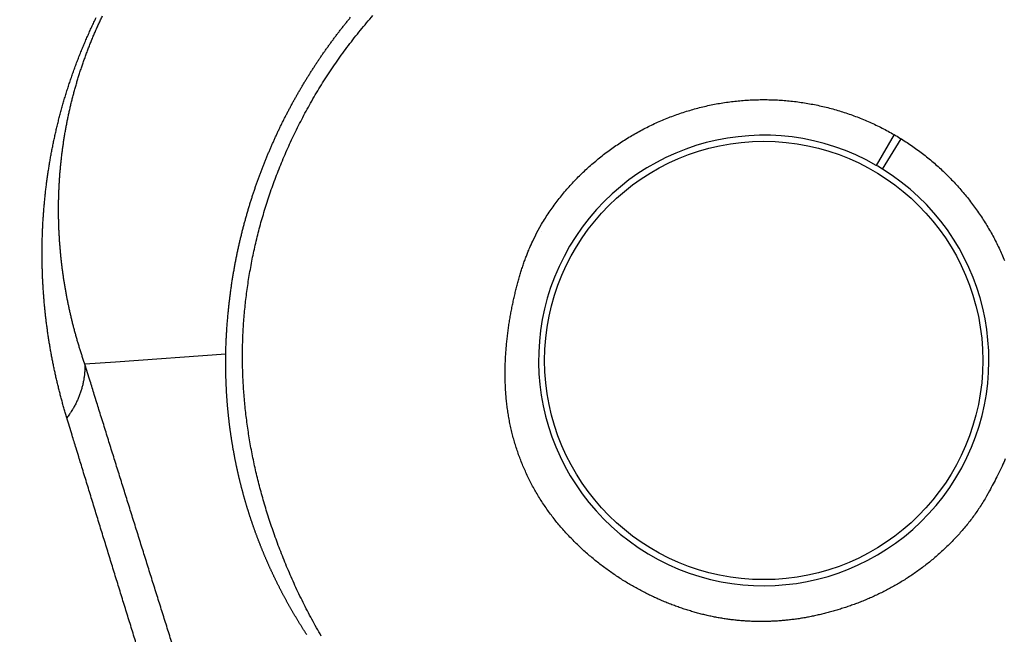
# Model space of a CAD drawing. Units: millimetres. Extents: x 3025 to 3619, y 75 to 495.
# Drawn here: x 3277 to 3282, y 348 to 351 of the extents above; entities that cross this region are included whole.
import ezdxf

# ---------------------------------------------------------------- set-up
doc = ezdxf.new("R2010")
doc.units = ezdxf.units.MM
doc.header["$LTSCALE"] = 46.255
doc.header["$PDMODE"] = 3
doc.header["$PDSIZE"] = 0.3125
doc.layers.get('0').update_dxf_attribs({"linetype": 'CONTINUOUS'})
doc.layers.get('Defpoints').update_dxf_attribs({"linetype": 'CONTINUOUS'})
doc.layers.add('3', color=7, linetype='CONTINUOUS')
doc.styles.get("Standard").update_dxf_attribs({"font": 'txt', "width": 0.8})
doc.dimstyles.new('DSTYLE1', dxfattribs={"dimtxt": 5, "dimasz": 6, "dimexe": 1, "dimexo": 1, "dimgap": 1, "dimtad": 1, "dimdec": 3, "dimrnd": 0.01, "dimzin": 11, "dimdsep": 46, "dimtxsty": 'Standard', "dimcen": 0.09, "dimadec": 0, "dimazin": 0, "dimtp": 1, "dimtm": 1, "dimtfac": 1, "dimtdec": 3, "dimtofl": 0, "dimtmove": 2, "dimatfit": 3, "dimfxl": 1, "dimtolj": 1, "dimtzin": 0, "dimarcsym": 0})

# ---------------------------------------------------------------- blocks, each defined once
blk = doc.blocks.new('_AH13')
at = {"color": 0, "linetype": 'Continuous'}
blk.add_solid([(0, 0), (1, -0.166667), (1, 0.166667), (0, 0)], dxfattribs=at)
blk = doc.blocks.new('*D3')
at = {"layer": '3', "color": 0, "linetype": 'Continuous', "lineweight": -2, "transparency": 16777216}
blk.add_line((3189.5571, 425.1088), (3265.9204, 335.2046), dxfattribs=at)
at = {"layer": 'Defpoints', "color": 0, "linetype": 'Continuous', "transparency": 16777216}
for p in [(3185.6728, 429.6818), (3269.8046, 330.6316)]:
    blk.add_point(p, dxfattribs=at)
at = {"layer": '3', "color": 0, "linetype": 'Continuous', "lineweight": -2, "transparency": 16777216, "xscale": 6, "yscale": 6, "zscale": 6}
for p, rotation in [((3185.6728, 429.6818), 130.3440934822266), ((3269.8046, 330.6316), 310.3440934822266)]:
    blk.add_blockref('_AH13', p, dxfattribs=dict(at, rotation=rotation))
at = {"layer": '3', "color": 0, "linetype": 'Continuous', "transparency": 16777216, "insert": (3285.5575, 312.0854), "char_height": 5, "attachment_point": 5, "rotation": 310.3441}
blk.add_mtext('\\A1;∅129.96', dxfattribs=at)

msp = doc.modelspace()

# ---------------------------------------------------------------- linework, layer by layer
at = {"layer": '3', "color": 5, "linetype": 'Continuous'}
for p, q in [((3281.4761, 350.7325), (3281.3815, 350.5686)), ((3281.4142, 350.549), (3281.514, 350.7098)), ((3277.9224, 349.5645), (3277.335, 349.5234)), ((3277.335, 349.5234), (3277.1728, 349.512))]:
    msp.add_line(p, q, dxfattribs=at)
for points in [[(3277.0768, 349.2266), (3277.0697, 349.25, -0.001954), (3277.0629, 349.2735, -0.001963), (3277.0562, 349.2969, -0.001968), (3277.0498, 349.3204, -0.001967), (3277.0435, 349.3438, -0.001968), (3277.0375, 349.3673, -0.00197), (3277.0316, 349.3908, -0.001972), (3277.0259, 349.4143, -0.001973), (3277.0205, 349.4378, -0.001975), (3277.0152, 349.4612, -0.001976), (3277.0101, 349.4847, -0.001978), (3277.0052, 349.5082, -0.001979), (3277.0005, 349.5318, -0.00198), (3276.996, 349.5553, -0.001982), (3276.9917, 349.5788, -0.001983), (3276.9876, 349.6023, -0.001983), (3276.9837, 349.6258, -0.001984), (3276.98, 349.6493, -0.001983), (3276.9765, 349.6729, -0.001983), (3276.9731, 349.6964, -0.001982), (3276.97, 349.7199, -0.001981), (3276.967, 349.7435, -0.001979), (3276.9642, 349.767, -0.001978), (3276.9616, 349.7906, -0.001976), (3276.9592, 349.8142, -0.001979), (3276.957, 349.8377, -0.001986), (3276.955, 349.8613, -0.001991), (3276.9532, 349.8849, -0.001996), (3276.9515, 349.9086, -0.001999), (3276.9501, 349.9322, -0.002002), (3276.9488, 349.9559, -0.002003), (3276.9477, 349.9796, -0.002005), (3276.9469, 350.0033, -0.002004), (3276.9462, 350.0271, -0.002002), (3276.9457, 350.0509, -0.002001), (3276.9454, 350.0747, -0.002002), (3276.9452, 350.0986, -0.002009), (3276.9453, 350.1225, -0.002027), (3276.9456, 350.1464, -0.002039), (3276.9461, 350.1704, -0.002053), (3276.9467, 350.1945, -0.002063), (3276.9476, 350.2186, -0.002076), (3276.9487, 350.2428, -0.002084), (3276.95, 350.267, -0.002094), (3276.9515, 350.2913, -0.0021), (3276.9532, 350.3156, -0.002107), (3276.9551, 350.34, -0.002111), (3276.9572, 350.3645, -0.002118), (3276.9595, 350.3891, -0.002122), (3276.9621, 350.4137, -0.002132), (3276.9649, 350.4384, -0.002137), (3276.9679, 350.4631, -0.002146), (3276.9712, 350.4879, -0.00215), (3276.9746, 350.5128, -0.002158), (3276.9783, 350.5378, -0.002163), (3276.9822, 350.5628, -0.002171), (3276.9864, 350.5879, -0.002174), (3276.9908, 350.613, -0.00218), (3276.9954, 350.6382, -0.002186), (3277.0003, 350.6634, -0.002199), (3277.0054, 350.6887, -0.002217), (3277.0108, 350.7141, -0.002249), (3277.0164, 350.7395, -0.002272), (3277.0223, 350.765, -0.0023), (3277.0285, 350.7906, -0.002321), (3277.0349, 350.8162, -0.002347), (3277.0416, 350.8418, -0.002366), (3277.0485, 350.8675, -0.002389), (3277.0558, 350.8933, -0.002408), (3277.0633, 350.9191, -0.002435), (3277.0712, 350.945, -0.002443), (3277.0793, 350.9709, -0.002447), (3277.0877, 350.9968, -0.002432), (3277.0964, 351.0228, -0.002407), (3277.1054, 351.0488, -0.00239), (3277.1146, 351.0747, -0.00238), (3277.1242, 351.1007, -0.002374), (3277.1339, 351.1265, -0.002373), (3277.144, 351.1523, -0.002375), (3277.1543, 351.1781, -0.002382), (3277.1648, 351.2037, -0.002395), (3277.1756, 351.2291, -0.002415), (3277.1866, 351.2544, -0.002431), (3277.1978, 351.2796, -0.002441), (3277.2092, 351.3046, -0.002442), (3277.2209, 351.3294, -0.002428), (3277.2328, 351.3541, -0.002418)], [(3277.1727, 349.5121), (3277.1658, 349.5322, -0.002004), (3277.1591, 349.5524, -0.002013), (3277.1526, 349.5726, -0.002018), (3277.1462, 349.5929, -0.00202), (3277.14, 349.6131, -0.002023), (3277.134, 349.6334, -0.002027), (3277.1282, 349.6537, -0.002031), (3277.1225, 349.674, -0.002034), (3277.117, 349.6943, -0.002038), (3277.1117, 349.7146, -0.002042), (3277.1065, 349.7349, -0.002046), (3277.1016, 349.7553, -0.00205), (3277.0968, 349.7756, -0.002053), (3277.0922, 349.796, -0.002055), (3277.0877, 349.8164, -0.002057), (3277.0835, 349.8367, -0.002057), (3277.0794, 349.8571, -0.002059), (3277.0755, 349.8775, -0.002059), (3277.0717, 349.8979, -0.002059), (3277.0681, 349.9183, -0.002058), (3277.0647, 349.9388, -0.002058), (3277.0615, 349.9592, -0.002056), (3277.0584, 349.9797, -0.002055), (3277.0556, 350.0001, -0.002054), (3277.0528, 350.0206, -0.002058), (3277.0503, 350.0411, -0.002066), (3277.0479, 350.0616, -0.002073), (3277.0457, 350.0821, -0.002079), (3277.0437, 350.1027, -0.002083), (3277.0418, 350.1232, -0.002087), (3277.0401, 350.1438, -0.00209), (3277.0386, 350.1645, -0.002092), (3277.0373, 350.1851, -0.002093), (3277.0361, 350.2058, -0.002093), (3277.0351, 350.2265, -0.002092), (3277.0343, 350.2473, -0.002094), (3277.0336, 350.2681, -0.002101), (3277.0332, 350.2889, -0.002119), (3277.0329, 350.3098, -0.002131), (3277.0327, 350.3307, -0.002144), (3277.0328, 350.3517, -0.002154), (3277.0331, 350.3727, -0.002166), (3277.0335, 350.3938, -0.002174), (3277.0341, 350.4149, -0.002183), (3277.0349, 350.4361, -0.002189), (3277.0359, 350.4573, -0.002196), (3277.0371, 350.4786, -0.0022), (3277.0385, 350.5, -0.002207), (3277.04, 350.5214, -0.002214), (3277.0418, 350.5429, -0.002227), (3277.0438, 350.5645, -0.002237), (3277.0459, 350.5861, -0.002249), (3277.0483, 350.6077, -0.002257), (3277.0509, 350.6295, -0.002269), (3277.0537, 350.6513, -0.002277), (3277.0567, 350.6731, -0.002288), (3277.0599, 350.695, -0.002295), (3277.0634, 350.7169, -0.002305), (3277.067, 350.739, -0.002313), (3277.0709, 350.761, -0.002328), (3277.075, 350.7831, -0.002344), (3277.0793, 350.8053, -0.00237), (3277.0839, 350.8275, -0.00239), (3277.0887, 350.8498, -0.002413), (3277.0937, 350.8721, -0.00243), (3277.0989, 350.8944, -0.002453), (3277.1045, 350.9169, -0.002468), (3277.1102, 350.9393, -0.002488), (3277.1163, 350.9618, -0.002503), (3277.1225, 350.9844, -0.002526), (3277.1291, 351.007, -0.002532), (3277.1359, 351.0296, -0.002536), (3277.1429, 351.0523, -0.002525), (3277.1503, 351.075, -0.002507), (3277.1578, 351.0977, -0.002495), (3277.1657, 351.1203, -0.002492), (3277.1737, 351.143, -0.002491), (3277.182, 351.1656, -0.002497), (3277.1906, 351.1881, -0.002505), (3277.1993, 351.2105, -0.002519), (3277.2083, 351.2329, -0.002539), (3277.2175, 351.2551, -0.002568), (3277.227, 351.2772, -0.002589), (3277.2366, 351.2992, -0.002603), (3277.2464, 351.321, -0.002603), (3277.2565, 351.3426, -0.002584), (3277.2667, 351.3641, -0.002571)], [(3277.9218, 349.5645), (3277.9225, 349.5886, -0.001851), (3277.9234, 349.6125, -0.001871), (3277.9244, 349.6364, -0.001881), (3277.9256, 349.6602, -0.00188), (3277.927, 349.6838, -0.001884), (3277.9285, 349.7073, -0.00189), (3277.9303, 349.7308, -0.001897), (3277.9322, 349.7541, -0.001903), (3277.9342, 349.7772, -0.001911), (3277.9365, 349.8003, -0.001918), (3277.9389, 349.8232, -0.001929), (3277.9414, 349.846, -0.001939), (3277.9442, 349.8687, -0.001946), (3277.9471, 349.8912, -0.001946), (3277.9501, 349.9135, -0.001945), (3277.9533, 349.9358, -0.001936), (3277.9567, 349.9579, -0.001931), (3277.9602, 349.9799, -0.001922), (3277.9639, 350.0017, -0.001917), (3277.9677, 350.0235, -0.001906), (3277.9717, 350.0451, -0.001899), (3277.9758, 350.0665, -0.001887), (3277.9801, 350.0879, -0.001878), (3277.9845, 350.1091, -0.001865), (3277.9891, 350.1302, -0.001855), (3277.9938, 350.1512, -0.001842), (3277.9986, 350.1721, -0.001833), (3278.0035, 350.1929, -0.001824), (3278.0086, 350.2135, -0.001818), (3278.0138, 350.2341, -0.001808), (3278.0192, 350.2545, -0.001802), (3278.0247, 350.2748, -0.001793), (3278.0303, 350.2949, -0.001787), (3278.036, 350.315, -0.001778), (3278.0418, 350.3349, -0.001772), (3278.0478, 350.3547, -0.001764), (3278.0538, 350.3743, -0.001758), (3278.06, 350.3939, -0.00175), (3278.0663, 350.4132, -0.001747), (3278.0727, 350.4325, -0.001744), (3278.0792, 350.4517, -0.001742), (3278.0858, 350.4707, -0.001738), (3278.0925, 350.4896, -0.001735), (3278.0993, 350.5084, -0.001728), (3278.1062, 350.527, -0.001723), (3278.1133, 350.5456, -0.001715), (3278.1204, 350.564, -0.001709), (3278.1276, 350.5824, -0.001699), (3278.135, 350.6006, -0.001691), (3278.1424, 350.6187, -0.001678), (3278.15, 350.6368, -0.00167), (3278.1576, 350.6547, -0.001663), (3278.1653, 350.6726, -0.00166), (3278.1732, 350.6903, -0.001658), (3278.1811, 350.708, -0.001656), (3278.1892, 350.7255, -0.001652), (3278.1973, 350.743, -0.00165), (3278.2056, 350.7604, -0.001645), (3278.2139, 350.7777, -0.001642), (3278.2223, 350.7948, -0.001638), (3278.2309, 350.812, -0.001634), (3278.2395, 350.829, -0.001628), (3278.2482, 350.8459, -0.001625), (3278.257, 350.8627, -0.001621), (3278.2659, 350.8795, -0.001622), (3278.2749, 350.8962, -0.001628), (3278.284, 350.9128, -0.001632), (3278.2932, 350.9293, -0.001634), (3278.3025, 350.9457, -0.001635), (3278.312, 350.9621, -0.001636), (3278.3215, 350.9784, -0.001635), (3278.3311, 350.9947, -0.001633), (3278.3408, 351.0109, -0.00163), (3278.3507, 351.027, -0.001626), (3278.3606, 351.0431, -0.001621), (3278.3707, 351.0591, -0.001614), (3278.3809, 351.0751, -0.001612), (3278.3912, 351.091, -0.001617), (3278.4016, 351.1069, -0.001622), (3278.4121, 351.1228, -0.001629), (3278.4228, 351.1386, -0.001633), (3278.4336, 351.1543, -0.001639), (3278.4445, 351.1701, -0.001642), (3278.4555, 351.1857, -0.001646), (3278.4667, 351.2014, -0.001648), (3278.478, 351.217, -0.001652), (3278.4894, 351.2326, -0.001652), (3278.5009, 351.2481, -0.001653), (3278.5126, 351.2636, -0.001655), (3278.5245, 351.279, -0.001661), (3278.5364, 351.2945, -0.001668), (3278.5485, 351.3099, -0.001681), (3278.5608, 351.3252, -0.00169), (3278.5732, 351.3405, -0.0017), (3278.5857, 351.3558, -0.001706)], [(3278.43, 348.0667, -0.00465), (3278.4045, 348.1112, -0.004516), (3278.3798, 348.1558, -0.004366), (3278.3561, 348.2007, -0.004244), (3278.3332, 348.2457, -0.004102), (3278.3112, 348.2907, -0.004002), (3278.2901, 348.3358, -0.003898), (3278.2699, 348.3808, -0.003834), (3278.2505, 348.4258, -0.00377), (3278.2319, 348.4707, -0.003725), (3278.2142, 348.5154, -0.003665), (3278.1973, 348.56, -0.003621), (3278.1812, 348.6044, -0.00356), (3278.1659, 348.6485, -0.003554), (3278.1513, 348.6924, -0.003574), (3278.1376, 348.7361, -0.003608), (3278.1246, 348.7795, -0.003641), (3278.1124, 348.8227, -0.003675), (3278.1009, 348.8658, -0.003696), (3278.0901, 348.9086, -0.003721), (3278.0801, 348.9512, -0.003735), (3278.0708, 348.9937, -0.003753), (3278.0621, 349.036, -0.003757), (3278.0542, 349.0781, -0.003767), (3278.047, 349.12, -0.003765), (3278.0404, 349.1619, -0.003762), (3278.0345, 349.2036, -0.00374), (3278.0293, 349.2451, -0.003749), (3278.0247, 349.2866, -0.003777), (3278.0208, 349.328, -0.003823), (3278.0175, 349.3693, -0.003888), (3278.0149, 349.4105, -0.003938), (3278.0129, 349.4517, -0.003977), (3278.0116, 349.4929, -0.004008), (3278.0109, 349.5341, -0.004034), (3278.0109, 349.5754, -0.004048), (3278.0116, 349.6167, -0.004056), (3278.013, 349.6581, -0.004054), (3278.0151, 349.6996, -0.004046), (3278.0178, 349.7412, -0.004025), (3278.0212, 349.783, -0.003997), (3278.0254, 349.8249, -0.003966), (3278.0302, 349.867, -0.003944), (3278.0357, 349.9094, -0.003937), (3278.0419, 349.9518, -0.003965), (3278.0489, 349.9945, -0.003979), (3278.0565, 350.0373, -0.003998), (3278.065, 350.0803, -0.004008), (3278.0741, 350.1234, -0.004029), (3278.0841, 350.1667, -0.004039), (3278.0948, 350.2101, -0.004058), (3278.1063, 350.2536, -0.004066), (3278.1186, 350.2972, -0.004084), (3278.1317, 350.3409, -0.004091), (3278.1457, 350.3847, -0.004107), (3278.1604, 350.4286, -0.004111), (3278.176, 350.4726, -0.004125), (3278.1925, 350.5166, -0.004129), (3278.2098, 350.5606, -0.004149), (3278.2279, 350.6047, -0.004162), (3278.2469, 350.6487, -0.004189), (3278.2668, 350.6927, -0.00421), (3278.2876, 350.7366, -0.004245), (3278.3092, 350.7804, -0.004272), (3278.3317, 350.824, -0.004314), (3278.3551, 350.8675, -0.004347), (3278.3793, 350.9108, -0.004395), (3278.4045, 350.9539, -0.004434), (3278.4305, 350.9967, -0.004486), (3278.4575, 351.0392, -0.004531), (3278.4853, 351.0814, -0.004596), (3278.514, 351.1232, -0.00462), (3278.5437, 351.1647, -0.004626), (3278.5742, 351.2058, -0.004622), (3278.6056, 351.2465, -0.00462), (3278.6379, 351.2867, -0.004619), (3278.671, 351.3265, -0.004631), (3278.7049, 351.3657, -0.00464)], [(3279.5827, 350.2246), (3279.6017, 350.2569, -0.006475), (3279.6214, 350.2885, -0.006607), (3279.6418, 350.3192, -0.006697), (3279.6629, 350.3492, -0.006723), (3279.6846, 350.3784, -0.006754), (3279.707, 350.4069, -0.006773), (3279.73, 350.4346, -0.006783), (3279.7537, 350.4616, -0.006765), (3279.7781, 350.4879, -0.006742), (3279.8032, 350.5135, -0.006697), (3279.8289, 350.5384, -0.006644), (3279.8553, 350.5626, -0.006566), (3279.8824, 350.5862, -0.006491), (3279.9101, 350.6091, -0.006412), (3279.9385, 350.6313, -0.006359), (3279.9675, 350.6528, -0.006341), (3279.9971, 350.6737, -0.006327), (3280.0272, 350.6938, -0.006319), (3280.0579, 350.7132, -0.00632), (3280.0892, 350.7318, -0.006334), (3280.1209, 350.7496, -0.006353), (3280.153, 350.7666, -0.006386), (3280.1857, 350.7827, -0.006422), (3280.2187, 350.7981, -0.00647), (3280.2521, 350.8125, -0.006526), (3280.2859, 350.8261, -0.006606), (3280.32, 350.8387, -0.006645), (3280.3544, 350.8505, -0.006647), (3280.3891, 350.8613, -0.006634), (3280.424, 350.8712, -0.006598), (3280.4592, 350.8801, -0.006574), (3280.4946, 350.8881, -0.006556), (3280.5302, 350.8952, -0.006542), (3280.566, 350.9013, -0.006529), (3280.6019, 350.9065, -0.006521), (3280.6379, 350.9107, -0.006515), (3280.674, 350.914, -0.006514), (3280.7102, 350.9164, -0.006517), (3280.7464, 350.9178, -0.006522), (3280.7827, 350.9183, -0.006532), (3280.819, 350.9177, -0.006525), (3280.8552, 350.9163, -0.006501), (3280.8915, 350.9139, -0.006484), (3280.9276, 350.9106, -0.00647), (3280.9636, 350.9063, -0.006461), (3280.9996, 350.9011, -0.006457), (3281.0353, 350.8949, -0.006458), (3281.0709, 350.8879, -0.006464), (3281.1064, 350.8799, -0.006473), (3281.1416, 350.871, -0.006488), (3281.1765, 350.8611, -0.006508), (3281.2112, 350.8504, -0.006538), (3281.2455, 350.8387, -0.006558), (3281.2796, 350.8262, -0.006571), (3281.3133, 350.8127, -0.006564), (3281.3467, 350.7984, -0.006534), (3281.3796, 350.7832, -0.006514), (3281.4122, 350.7672, -0.006501), (3281.4443, 350.7502, -0.006493), (3281.476, 350.7325, -0.006488), (3281.5072, 350.7139, -0.006488), (3281.5379, 350.6946, -0.006493), (3281.5681, 350.6744, -0.006501), (3281.5977, 350.6535, -0.006514), (3281.6268, 350.6318, -0.006533), (3281.6553, 350.6093, -0.006563), (3281.6832, 350.5861, -0.006571), (3281.7105, 350.5622, -0.006557), (3281.7371, 350.5375, -0.006537), (3281.7631, 350.5122, -0.006507), (3281.7884, 350.4861, -0.006488), (3281.8131, 350.4595, -0.006473), (3281.837, 350.4322, -0.006464), (3281.8602, 350.4043, -0.006458), (3281.8827, 350.3758, -0.006457), (3281.9044, 350.3467, -0.006462), (3281.9254, 350.3171, -0.00647), (3281.9456, 350.2869, -0.006485), (3281.9649, 350.2562, -0.006502), (3281.9835, 350.2251, -0.006526), (3282.0013, 350.1934, -0.006532), (3282.0182, 350.1613, -0.006522), (3282.0342, 350.1288, -0.006517), (3282.0495, 350.0959, -0.006515), (3282.0638, 350.0626, -0.006516)], [(3281.9831, 348.8387), (3281.9677, 348.8106, -0.007368), (3281.9515, 348.783, -0.007514), (3281.9344, 348.7559, -0.00741), (3281.9166, 348.7294, -0.007051), (3281.8981, 348.7034, -0.006796), (3281.8789, 348.6779, -0.006569), (3281.8591, 348.653, -0.006409), (3281.8387, 348.6286, -0.006267), (3281.8177, 348.6049, -0.006164), (3281.7962, 348.5816, -0.006067), (3281.7742, 348.559, -0.005987), (3281.7517, 348.5369, -0.005895), (3281.7287, 348.5155, -0.005827), (3281.7054, 348.4946, -0.005752), (3281.6816, 348.4744, -0.005699), (3281.6575, 348.4548, -0.005641), (3281.633, 348.4358, -0.005603), (3281.6083, 348.4174, -0.00556), (3281.5832, 348.3997, -0.005542), (3281.5579, 348.3826, -0.005526), (3281.5324, 348.3662, -0.005513), (3281.5067, 348.3505, -0.005477), (3281.4808, 348.3354, -0.005422), (3281.4548, 348.321, -0.005304), (3281.4286, 348.3072, -0.005216), (3281.4023, 348.2941, -0.005113), (3281.3759, 348.2816, -0.005031), (3281.3495, 348.2696, -0.004927), (3281.323, 348.2583, -0.004847), (3281.2965, 348.2476, -0.004748), (3281.27, 348.2375, -0.004672), (3281.2435, 348.2279, -0.004577), (3281.217, 348.2189, -0.004508), (3281.1906, 348.2104, -0.004423), (3281.1643, 348.2025, -0.004356), (3281.138, 348.195, -0.004265), (3281.1119, 348.1882, -0.004264), (3281.086, 348.1818, -0.004322), (3281.0601, 348.1759, -0.004392), (3281.0343, 348.1705, -0.004465), (3281.0087, 348.1656, -0.004531), (3280.9831, 348.1612, -0.004585), (3280.9576, 348.1574, -0.004636), (3280.9322, 348.154, -0.004678), (3280.9068, 348.1511, -0.004714), (3280.8815, 348.1487, -0.004739), (3280.8562, 348.1468, -0.00476), (3280.8309, 348.1454, -0.00477), (3280.8057, 348.1444, -0.004771), (3280.7805, 348.144, -0.004755), (3280.7553, 348.144, -0.004752), (3280.7301, 348.1445, -0.004762), (3280.7049, 348.1456, -0.004794), (3280.6797, 348.147, -0.004861), (3280.6544, 348.149, -0.004905), (3280.6291, 348.1515, -0.004944), (3280.6038, 348.1546, -0.004966), (3280.5785, 348.1581, -0.00499), (3280.553, 348.1622, -0.004996), (3280.5276, 348.1668, -0.005002), (3280.502, 348.1719, -0.00499), (3280.4764, 348.1776, -0.004979), (3280.4507, 348.1839, -0.00495), (3280.4249, 348.1907, -0.004923), (3280.3991, 348.1981, -0.004878), (3280.3731, 348.206, -0.004834), (3280.347, 348.2146, -0.004795), (3280.3209, 348.2238, -0.004793), (3280.2946, 348.2335, -0.004784), (3280.2683, 348.2439, -0.004798), (3280.242, 348.2548, -0.004802), (3280.2157, 348.2664, -0.004824), (3280.1893, 348.2786, -0.004835), (3280.163, 348.2913, -0.004866), (3280.1367, 348.3048, -0.004885), (3280.1105, 348.3188, -0.004923), (3280.0844, 348.3335, -0.004948), (3280.0584, 348.3488, -0.004991), (3280.0325, 348.3647, -0.005023), (3280.0068, 348.3813, -0.005076), (3279.9812, 348.3985, -0.005105), (3279.9558, 348.4164, -0.005146), (3279.9307, 348.4349, -0.00517), (3279.9057, 348.454, -0.00521), (3279.8811, 348.4738, -0.00525), (3279.8568, 348.4941, -0.005318), (3279.8328, 348.5151, -0.005382), (3279.8093, 348.5366, -0.005472), (3279.7861, 348.5587, -0.005559), (3279.7635, 348.5814, -0.005672), (3279.7413, 348.6046, -0.00578), (3279.7196, 348.6283, -0.005916), (3279.6986, 348.6526, -0.006044), (3279.6781, 348.6774, -0.0062), (3279.6582, 348.7027, -0.006352), (3279.639, 348.7285, -0.006535), (3279.6206, 348.7548, -0.006604), (3279.6028, 348.7815, -0.006571), (3279.5858, 348.8087, -0.006543), (3279.5695, 348.8362, -0.006508), (3279.554, 348.8642, -0.006488), (3279.5392, 348.8924, -0.006472), (3279.5252, 348.9211, -0.006466), (3279.5119, 348.95, -0.006463), (3279.4994, 348.9792, -0.006472), (3279.4877, 349.0087, -0.006486), (3279.4769, 349.0384, -0.006507), (3279.4668, 349.0683, -0.00653), (3279.4575, 349.0984, -0.006575), (3279.4491, 349.1287, -0.006644), (3279.4415, 349.159, -0.006653), (3279.4347, 349.1895, -0.006589), (3279.4287, 349.2201, -0.006466), (3279.4235, 349.2507, -0.006236), (3279.4192, 349.2814, -0.006054), (3279.4155, 349.3121, -0.005862), (3279.4126, 349.3427, -0.005697), (3279.4103, 349.3734, -0.005506), (3279.4088, 349.4039, -0.005346), (3279.4079, 349.4344, -0.005167), (3279.4076, 349.4648, -0.005018), (3279.4079, 349.4951, -0.004849), (3279.4088, 349.5252, -0.004711), (3279.4103, 349.5551, -0.004554), (3279.4123, 349.5848, -0.004428), (3279.4147, 349.6143, -0.004283), (3279.4177, 349.6436, -0.004152), (3279.4211, 349.6726, -0.003979), (3279.425, 349.7013, -0.003838), (3279.4292, 349.7297, -0.003673), (3279.4338, 349.7579, -0.003526), (3279.4388, 349.7857, -0.003339), (3279.4441, 349.8132, -0.003227), (3279.4497, 349.8404, -0.003141), (3279.4555, 349.8672, -0.00319), (3279.4617, 349.8937, -0.003368), (3279.4681, 349.9198, -0.003577), (3279.4749, 349.9455, -0.003831), (3279.482, 349.971, -0.003898), (3279.4894, 349.9959, -0.003832), (3279.4971, 350.0204, -0.004399), (3279.5053, 350.0448, -0.0054), (3279.5141, 350.0693, -0.004408), (3279.5226, 350.092, -0.002234), (3279.5306, 350.1124, -0.006326), (3279.5415, 350.1377, -0.009462), (3279.5591, 350.1756, -0.004654), (3279.5827, 350.2246, -0.002599)], [(3277.6655, 347.936, -0.000026), (3277.6527, 347.9767, -0.000026), (3277.6398, 348.0174, -0.000026), (3277.6271, 348.058, -0.000027), (3277.6143, 348.0987, -0.000027), (3277.6015, 348.1393, -0.000027), (3277.5887, 348.1799, -0.000027), (3277.576, 348.2205, -0.000027), (3277.5632, 348.2611, -0.000027), (3277.5505, 348.3017, -0.000028), (3277.5378, 348.3422, -0.000028), (3277.525, 348.3827, -0.000028), (3277.5123, 348.4233, -0.000028), (3277.4996, 348.4638, -0.000028), (3277.4869, 348.5043, -0.000028), (3277.4743, 348.5447, -0.000029), (3277.4616, 348.5852, -0.000029), (3277.4489, 348.6257, -0.000029), (3277.4363, 348.6661, -0.000029), (3277.4236, 348.7065, -0.000029), (3277.411, 348.7469, -0.000029), (3277.3984, 348.7873, -0.000029), (3277.3858, 348.8277, -0.000028), (3277.3732, 348.8681, -0.000028), (3277.3606, 348.9084, -0.000027), (3277.348, 348.9488, -0.000027), (3277.3354, 348.9891, -0.000027), (3277.3228, 349.0294, -0.000027), (3277.3103, 349.0698, -0.000026), (3277.2977, 349.11, -0.000024), (3277.2853, 349.1499, -0.000025), (3277.2727, 349.1905, -0.000029), (3277.2597, 349.232, -0.000022), (3277.2476, 349.271, -0.000008), (3277.2367, 349.3062, -0.00003), (3277.2226, 349.3514, -0.00005), (3277.201, 349.421, -0.000024), (3277.1727, 349.5121, -0.000013)], [(3278.3526, 348.0746, -0.000714), (3278.3484, 348.0809, -0.000713), (3278.3443, 348.0872, -0.000711), (3278.3403, 348.0935, -0.000709), (3278.3362, 348.0998, -0.000707), (3278.3322, 348.106, -0.000705), (3278.3283, 348.1123, -0.000702), (3278.3243, 348.1186, -0.000701), (3278.3204, 348.1249, -0.000699), (3278.3165, 348.1311, -0.000697), (3278.3126, 348.1374, -0.000696), (3278.3088, 348.1436, -0.000694), (3278.305, 348.1499, -0.000692), (3278.3012, 348.1561, -0.000691), (3278.2974, 348.1624, -0.000689), (3278.2937, 348.1686, -0.000688), (3278.29, 348.1748, -0.000686), (3278.2863, 348.181, -0.000684), (3278.2826, 348.1873, -0.000682), (3278.279, 348.1935, -0.00068), (3278.2754, 348.1997, -0.000679), (3278.2718, 348.2059, -0.000678), (3278.2683, 348.2121, -0.000676), (3278.2647, 348.2183, -0.000675), (3278.2612, 348.2245, -0.000673), (3278.2577, 348.2306, -0.000672), (3278.2543, 348.2368, -0.00067), (3278.2508, 348.243, -0.000669), (3278.2474, 348.2492, -0.000666), (3278.2441, 348.2553, -0.000665), (3278.2407, 348.2615, -0.000663), (3278.2374, 348.2676, -0.000662), (3278.2341, 348.2738, -0.000661), (3278.2308, 348.2799, -0.00066), (3278.2275, 348.2861, -0.000658), (3278.2243, 348.2922, -0.000657), (3278.221, 348.2984, -0.000656), (3278.2178, 348.3045, -0.000654), (3278.2147, 348.3106, -0.000653), (3278.2115, 348.3167, -0.000652), (3278.2084, 348.3228, -0.00065), (3278.2053, 348.329, -0.000648), (3278.2022, 348.3351, -0.000647), (3278.1991, 348.3412, -0.000646), (3278.1961, 348.3473, -0.000645), (3278.1931, 348.3534, -0.000644), (3278.1901, 348.3595, -0.000643), (3278.1871, 348.3655, -0.000642), (3278.1842, 348.3716, -0.00064), (3278.1812, 348.3777, -0.000639), (3278.1783, 348.3838, -0.000638), (3278.1754, 348.3899, -0.000637), (3278.1726, 348.3959, -0.000635), (3278.1697, 348.402, -0.000634), (3278.1669, 348.4081, -0.000633), (3278.1641, 348.4141, -0.000632), (3278.1613, 348.4202, -0.000631), (3278.1585, 348.4262, -0.000631), (3278.1558, 348.4323, -0.000629), (3278.153, 348.4383, -0.000629), (3278.1503, 348.4444, -0.000627), (3278.1476, 348.4504, -0.000626), (3278.145, 348.4564, -0.000625), (3278.1423, 348.4625, -0.000624), (3278.1397, 348.4685, -0.000623), (3278.1371, 348.4745, -0.000622), (3278.1345, 348.4806, -0.000621), (3278.1319, 348.4866, -0.000621), (3278.1293, 348.4926, -0.00062), (3278.1268, 348.4986, -0.000619), (3278.1243, 348.5047, -0.000618), (3278.1218, 348.5107, -0.000617), (3278.1193, 348.5167, -0.000616), (3278.1168, 348.5227, -0.000616), (3278.1144, 348.5287, -0.000614), (3278.112, 348.5347, -0.000614), (3278.1095, 348.5407, -0.000613), (3278.1071, 348.5467, -0.000612), (3278.1048, 348.5528, -0.000611), (3278.1024, 348.5588, -0.000611), (3278.1001, 348.5648, -0.00061), (3278.0978, 348.5708, -0.000609), (3278.0954, 348.5768, -0.000609), (3278.0932, 348.5828, -0.000608), (3278.0909, 348.5888, -0.000607), (3278.0886, 348.5947, -0.000606), (3278.0864, 348.6007, -0.000605), (3278.0842, 348.6067, -0.000605), (3278.082, 348.6127, -0.000605), (3278.0798, 348.6187, -0.000605), (3278.0776, 348.6247, -0.000605), (3278.0755, 348.6307, -0.000604), (3278.0733, 348.6367, -0.000604), (3278.0712, 348.6427, -0.000603), (3278.0691, 348.6487, -0.000603), (3278.067, 348.6547, -0.000602), (3278.0649, 348.6607, -0.000601), (3278.0629, 348.6667, -0.0006), (3278.0608, 348.6727, -0.0006), (3278.0588, 348.6787, -0.0006), (3278.0568, 348.6847, -0.0006), (3278.0548, 348.6907, -0.000601), (3278.0528, 348.6968, -0.000601), (3278.0508, 348.7028, -0.000601), (3278.0489, 348.7088, -0.000601), (3278.0469, 348.7148, -0.000601), (3278.045, 348.7209, -0.0006), (3278.0431, 348.7269, -0.0006), (3278.0412, 348.733, -0.0006), (3278.0393, 348.739, -0.0006), (3278.0375, 348.7451, -0.0006), (3278.0356, 348.7511, -0.0006), (3278.0338, 348.7572, -0.000601), (3278.0319, 348.7633, -0.000601), (3278.0301, 348.7694, -0.000602), (3278.0283, 348.7755, -0.000602), (3278.0266, 348.7815, -0.000602), (3278.0248, 348.7877, -0.000602), (3278.023, 348.7938, -0.000602), (3278.0213, 348.7999, -0.000602), (3278.0196, 348.806, -0.000602), (3278.0179, 348.8121, -0.000603), (3278.0162, 348.8183, -0.000604), (3278.0145, 348.8244, -0.000604), (3278.0128, 348.8306, -0.000605), (3278.0111, 348.8367, -0.000605), (3278.0095, 348.8429, -0.000606), (3278.0079, 348.8491, -0.000606), (3278.0062, 348.8553, -0.000607), (3278.0046, 348.8615, -0.000607), (3278.0031, 348.8677, -0.000607), (3278.0015, 348.8739, -0.000607), (3277.9999, 348.8802, -0.000608), (3277.9984, 348.8864, -0.00061), (3277.9968, 348.8927, -0.000611), (3277.9953, 348.8989, -0.000612), (3277.9938, 348.9052, -0.000613), (3277.9923, 348.9115, -0.000614), (3277.9908, 348.9178, -0.000615), (3277.9893, 348.9242, -0.000615), (3277.9879, 348.9305, -0.000616), (3277.9864, 348.9368, -0.000616), (3277.985, 348.9432, -0.000616), (3277.9836, 348.9496, -0.000617), (3277.9822, 348.956, -0.00062), (3277.9808, 348.9624, -0.000622), (3277.9794, 348.9688, -0.000624), (3277.9781, 348.9753, -0.000625), (3277.9767, 348.9818, -0.000628), (3277.9754, 348.9882, -0.000629), (3277.9741, 348.9947, -0.000631), (3277.9727, 349.0013, -0.000632), (3277.9714, 349.0078, -0.000634), (3277.9702, 349.0144, -0.000635), (3277.9689, 349.0209, -0.000636), (3277.9676, 349.0275, -0.000636), (3277.9664, 349.0341, -0.000637), (3277.9652, 349.0408, -0.000637), (3277.964, 349.0474, -0.000638), (3277.9628, 349.0541, -0.000639), (3277.9616, 349.0608, -0.00064), (3277.9604, 349.0674, -0.000641), (3277.9593, 349.0742, -0.000643), (3277.9581, 349.0809, -0.000645), (3277.957, 349.0876, -0.000647), (3277.9559, 349.0944, -0.000648), (3277.9548, 349.1011, -0.00065), (3277.9537, 349.1079, -0.000651), (3277.9527, 349.1147, -0.000652), (3277.9516, 349.1214, -0.000653), (3277.9506, 349.1282, -0.000654), (3277.9496, 349.1351, -0.000655), (3277.9486, 349.1419, -0.000655), (3277.9476, 349.1487, -0.000656), (3277.9467, 349.1556, -0.000657), (3277.9457, 349.1625, -0.000657), (3277.9448, 349.1693, -0.000658), (3277.9439, 349.1762, -0.000658), (3277.943, 349.1832, -0.00066), (3277.9421, 349.1901, -0.000661), (3277.9413, 349.197, -0.000663), (3277.9404, 349.204, -0.000664), (3277.9396, 349.211, -0.000665), (3277.9388, 349.2179, -0.000666), (3277.938, 349.2249, -0.000667), (3277.9373, 349.232, -0.000668), (3277.9365, 349.239, -0.00067), (3277.9358, 349.246, -0.00067), (3277.9351, 349.2531, -0.000672), (3277.9344, 349.2602, -0.000673), (3277.9337, 349.2672, -0.000674), (3277.933, 349.2743, -0.000675), (3277.9324, 349.2815, -0.000677), (3277.9317, 349.2886, -0.000679), (3277.9311, 349.2957, -0.000681), (3277.9305, 349.3029, -0.000683), (3277.93, 349.31, -0.000685), (3277.9294, 349.3172, -0.000688), (3277.9289, 349.3244, -0.000691), (3277.9284, 349.3316, -0.00069), (3277.9279, 349.3387, -0.000685), (3277.9274, 349.3459, -0.000681), (3277.9269, 349.3531, -0.000677), (3277.9265, 349.3603, -0.000674), (3277.9261, 349.3675, -0.000672), (3277.9257, 349.3747, -0.000671), (3277.9253, 349.3819, -0.00067), (3277.925, 349.389, -0.00067), (3277.9246, 349.3962, -0.000671), (3277.9243, 349.4033, -0.000672), (3277.924, 349.4104, -0.000674), (3277.9237, 349.4175, -0.000676), (3277.9235, 349.4245, -0.000677), (3277.9233, 349.4316, -0.000677), (3277.923, 349.4386, -0.000677), (3277.9229, 349.4456, -0.000676), (3277.9227, 349.4527, -0.000676), (3277.9225, 349.4597, -0.000672), (3277.9224, 349.4667, -0.000665), (3277.9223, 349.4736, -0.000667), (3277.9222, 349.4806, -0.000676), (3277.9221, 349.4876, -0.000643), (3277.922, 349.4946, -0.000572), (3277.922, 349.5015, -0.000518), (3277.9219, 349.5086, -0.000427), (3277.9219, 349.5158, -0.000317), (3277.9219, 349.5226, -0.000256), (3277.9219, 349.5287, -0.000169), (3277.9219, 349.5366, 0.000091), (3277.9218, 349.5487, 0.000068), (3277.9218, 349.5645, 0.000016)], [(3277.1727, 349.5121), (3277.1728, 349.5022, -0.00588), (3277.1727, 349.4924, -0.005815), (3277.1724, 349.4825, -0.005784), (3277.1718, 349.4725, -0.005811), (3277.171, 349.4626, -0.005815), (3277.17, 349.4526, -0.005809), (3277.1687, 349.4426, -0.005798), (3277.1672, 349.4326, -0.005795), (3277.1654, 349.4227, -0.005784), (3277.1634, 349.4127, -0.005775), (3277.1612, 349.4027, -0.005758), (3277.1587, 349.3928, -0.005741), (3277.156, 349.3829, -0.005726), (3277.1531, 349.3731, -0.005718), (3277.1499, 349.3633, -0.005682), (3277.1465, 349.3535, -0.005627), (3277.1429, 349.3439, -0.005649), (3277.139, 349.3342, -0.005732), (3277.1349, 349.3247, -0.005548), (3277.1306, 349.3153, -0.005168), (3277.1262, 349.306, -0.005653), (3277.1214, 349.2966, -0.006664), (3277.1163, 349.2872, -0.005068), (3277.1114, 349.2784, -0.001825), (3277.1068, 349.2705, -0.007017), (3277.1006, 349.2606, -0.011923), (3277.0904, 349.2458, -0.005837), (3277.0768, 349.2266, -0.003102)], [(3277.4762, 347.9291, -0.000029), (3277.4635, 347.9698, -0.000029), (3277.4509, 348.0106, -0.000029), (3277.4383, 348.0513, -0.000029), (3277.4257, 348.092, -0.000029), (3277.4131, 348.1327, -0.000029), (3277.4005, 348.1734, -0.000029), (3277.388, 348.2141, -0.000029), (3277.3754, 348.2548, -0.000029), (3277.3629, 348.2954, -0.000029), (3277.3503, 348.336, -0.000029), (3277.3378, 348.3767, -0.000029), (3277.3253, 348.4173, -0.000029), (3277.3128, 348.4579, -0.000029), (3277.3003, 348.4984, -0.000029), (3277.2878, 348.539, -0.000029), (3277.2753, 348.5796, -0.000029), (3277.2628, 348.6201, -0.000029), (3277.2503, 348.6606, -0.000028), (3277.2379, 348.7011, -0.000029), (3277.2254, 348.7417, -0.000029), (3277.213, 348.7822, -0.000028), (3277.2006, 348.8226, -0.000026), (3277.1882, 348.8628, -0.000028), (3277.1757, 348.9035, -0.000034), (3277.1629, 348.9452, -0.000025), (3277.1509, 348.9844, -0.000009), (3277.1401, 349.0198, -0.000035), (3277.1262, 349.0652, -0.00006), (3277.1048, 349.1351, -0.000029), (3277.0768, 349.2266, -0.000016)], [(3282.0675, 349.008, -0.008872), (3282.0508, 348.9705, -0.015153), (3282.0223, 348.9133, -0.007247), (3281.9831, 348.8387, -0.003784)]]:
    msp.add_lwpolyline(points, format="xyb", dxfattribs=at)
for points in [[(3279.5988, 350.2154), (3279.5988, 350.2154), (3279.5988, 350.2154), (3279.5988, 350.2154), (3279.5988, 350.2154), (3279.5988, 350.2154), (3279.5988, 350.2154), (3279.5988, 350.2154), (3279.5988, 350.2154), (3279.5988, 350.2154), (3279.5988, 350.2154), (3279.5988, 350.2154), (3279.5988, 350.2154), (3279.5988, 350.2154), (3279.5988, 350.2154), (3279.5988, 350.2154), (3279.5988, 350.2154), (3279.5988, 350.2154), (3279.5988, 350.2154)], [(3281.9697, 348.8464), (3281.9697, 348.8464), (3281.9697, 348.8464), (3281.9697, 348.8464), (3281.9697, 348.8464), (3281.9697, 348.8464), (3281.9697, 348.8464), (3281.9697, 348.8464), (3281.9697, 348.8464), (3281.9697, 348.8464), (3281.9697, 348.8464), (3281.9697, 348.8464), (3281.9697, 348.8464), (3281.9697, 348.8464), (3281.9697, 348.8464), (3281.9697, 348.8464), (3281.9697, 348.8464), (3281.9697, 348.8464), (3281.9697, 348.8464)]]:
    msp.add_lwpolyline(points, dxfattribs=at)
msp.add_circle((3280.7828, 349.5317), 1.1651, dxfattribs=at)
for centre, radius, start, end in [((3227.7387, 380.1567), 65, 240, 60), ((3227.7387, 380.1567), 64.8866, 240, 60), ((3227.7387, 380.1567), 64.7238, 240, 60), ((3227.7387, 380.1567), 56.8023, 240, 60), ((3227.7387, 380.1567), 56.023, 240, 60), ((3227.7387, 380.1567), 52.5853, 240, 60), ((3227.7387, 380.1567), 51.4759, 240, 60), ((3280.7828, 349.5317), 1.1974, 60, 58.1727), ((3280.7828, 349.5317), 1.1974, 58.1727, 60)]:
    msp.add_arc(centre, radius, start, end, dxfattribs=at)

# ---------------------------------------------------------------- dimensions: what is measured, and where the dimension line sits
at = {"layer": '3', "color": 1, "linetype": 'Continuous'}
dim = msp.add_diameter_dim_2p(p1=(3185.6728, 429.6818), p2=(3269.8046, 330.6316), dimstyle='DSTYLE1', override={"dimblk1": '_AH13', "dimblk2": '_AH13', "dimsah": 1}, dxfattribs=at)
dim.commit()
dim.dimension.update_dxf_attribs({"geometry": '*D3', "text_midpoint": (3285.5575, 312.0854), "dimtype": 131})

doc.saveas('drawing.dxf')
